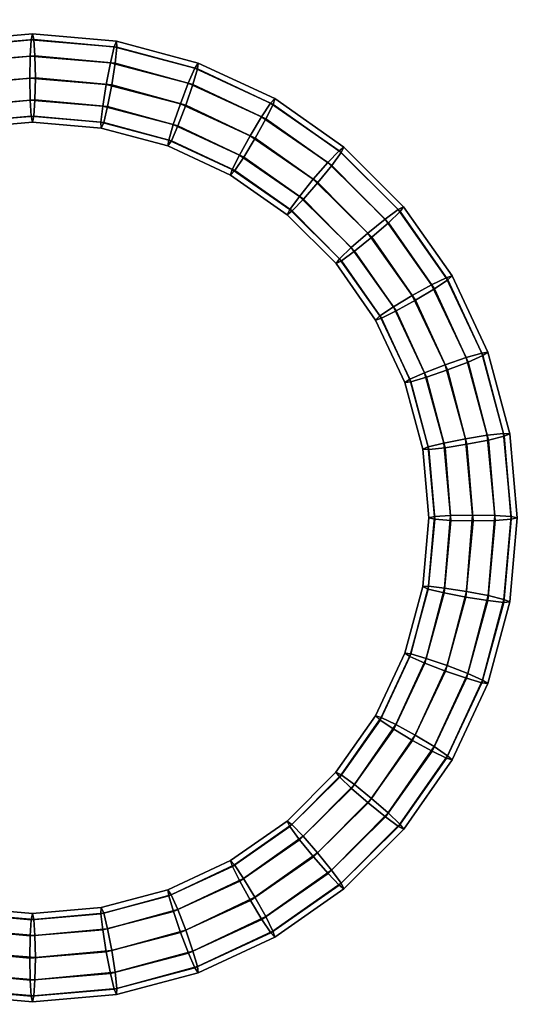
# Model space of a CAD drawing. Extents: x -93 to 93, y -15 to 28.
# Drawn here: x 76 to 81, y -8 to 3 of the extents above; entities that cross this region are included whole.
import ezdxf

# ---------------------------------------------------------------- set-up
doc = ezdxf.new("R2010")
doc.units = 0
for name, color, linetype in [('3D-BLACK', 250, 'CONTINUOUS'), ('3D-FLAT', 7, 'CONTINUOUS'), ('3D-HOSE', 251, 'CONTINUOUS')]:
    doc.layers.add(name, color=color, linetype=linetype)

msp = doc.modelspace()

# ---------------------------------------------------------------- linework, layer by layer
at = {"layer": '3D-BLACK'}
msp.add_3dface([(64.6, -13.9, 6), (64.6, 11.9, 6), (92.4, 11.9, 6), (92.4, -13.9, 6)], dxfattribs=at)
at = {"layer": '3D-FLAT'}
msp.add_3dface([(89.5, -13, 7), (67.5, -13, 7), (67.5, 11, 7), (89.5, 11, 7)], dxfattribs=at)
at = {"layer": '3D-FLAT', "invisible_edges": 7}
msp.add_3dface([(63.6, -15, 32), (74, 5, 32), (83, 5, 32), (93.4, -15, 32)], dxfattribs=at)
at = {"layer": '3D-HOSE'}
for points in [[(74.766, 2.64, 10.553), (74.762, 2.57, 10.304), (75.706, 2.655, 10.248), (75.722, 2.724, 10.497)], [(74.793, 2.578, 10.803), (74.766, 2.64, 10.553), (75.722, 2.724, 10.497), (75.738, 2.658, 10.747)], [(75.722, 2.724, 10.497), (75.706, 2.655, 10.248), (76.649, 2.575, 10.193), (76.677, 2.64, 10.442)], [(75.738, 2.658, 10.747), (75.722, 2.724, 10.497), (76.677, 2.64, 10.442), (76.681, 2.572, 10.691)], [(74.762, 2.57, 10.304), (74.783, 2.386, 10.122), (75.694, 2.47, 10.066), (75.706, 2.655, 10.248)], [(74.837, 2.4, 10.986), (74.793, 2.578, 10.803), (75.738, 2.658, 10.747), (75.749, 2.475, 10.931)], [(75.706, 2.655, 10.248), (75.694, 2.47, 10.066), (76.606, 2.395, 10.011), (76.649, 2.575, 10.193)], [(75.749, 2.475, 10.931), (75.738, 2.658, 10.747), (76.681, 2.572, 10.691), (76.661, 2.391, 10.875)], [(76.649, 2.575, 10.193), (76.606, 2.395, 10.011), (77.491, 2.163, 9.955), (77.565, 2.333, 10.137)], [(76.677, 2.64, 10.442), (76.649, 2.575, 10.193), (77.565, 2.333, 10.137), (77.603, 2.392, 10.386)], [(76.681, 2.572, 10.691), (76.677, 2.64, 10.442), (77.603, 2.392, 10.386), (77.596, 2.325, 10.636)], [(74.783, 2.386, 10.122), (74.823, 2.138, 10.057), (75.69, 2.219, 10.001), (75.694, 2.47, 10.066)], [(74.884, 2.154, 11.055), (74.837, 2.4, 10.986), (75.749, 2.475, 10.931), (75.754, 2.225, 10.999)], [(75.694, 2.47, 10.066), (75.69, 2.219, 10.001), (76.558, 2.149, 9.945), (76.606, 2.395, 10.011)], [(75.754, 2.225, 10.999), (75.749, 2.475, 10.931), (76.661, 2.391, 10.875), (76.622, 2.143, 10.943)], [(76.661, 2.391, 10.875), (76.681, 2.572, 10.691), (77.596, 2.325, 10.636), (77.544, 2.149, 10.82)], [(76.606, 2.395, 10.011), (76.558, 2.149, 9.945), (77.401, 1.929, 9.89), (77.491, 2.163, 9.955)], [(76.622, 2.143, 10.943), (76.661, 2.391, 10.875), (77.544, 2.149, 10.82), (77.463, 1.912, 10.888)], [(77.603, 2.392, 10.386), (77.565, 2.333, 10.137), (78.424, 1.935, 10.081), (78.473, 1.987, 10.331)], [(77.596, 2.325, 10.636), (77.603, 2.392, 10.386), (78.473, 1.987, 10.331), (78.454, 1.922, 10.58)], [(77.565, 2.333, 10.137), (77.491, 2.163, 9.955), (78.322, 1.781, 9.9), (78.424, 1.935, 10.081)], [(77.544, 2.149, 10.82), (77.596, 2.325, 10.636), (78.454, 1.922, 10.58), (78.372, 1.758, 10.764)], [(74.823, 2.138, 10.057), (74.87, 1.892, 10.125), (75.694, 1.968, 10.069), (75.69, 2.219, 10.001)], [(74.924, 1.906, 10.989), (74.884, 2.154, 11.055), (75.754, 2.225, 10.999), (75.75, 1.973, 10.934)], [(75.69, 2.219, 10.001), (75.694, 1.968, 10.069), (76.519, 1.901, 10.014), (76.558, 2.149, 9.945)], [(75.75, 1.973, 10.934), (75.754, 2.225, 10.999), (76.622, 2.143, 10.943), (76.574, 1.896, 10.878)], [(76.558, 2.149, 9.945), (76.519, 1.901, 10.014), (77.319, 1.692, 9.958), (77.401, 1.929, 9.89)], [(76.574, 1.896, 10.878), (76.622, 2.143, 10.943), (77.463, 1.912, 10.888), (77.373, 1.677, 10.822)], [(77.491, 2.163, 9.955), (77.401, 1.929, 9.89), (78.193, 1.565, 9.834), (78.322, 1.781, 9.9)], [(77.463, 1.912, 10.888), (77.544, 2.149, 10.82), (78.372, 1.758, 10.764), (78.251, 1.538, 10.832)], [(74.87, 1.892, 10.125), (74.914, 1.714, 10.309), (75.706, 1.786, 10.253), (75.694, 1.968, 10.069)], [(74.945, 1.722, 10.807), (74.924, 1.906, 10.989), (75.75, 1.973, 10.934), (75.738, 1.789, 10.752)], [(75.694, 1.968, 10.069), (75.706, 1.786, 10.253), (76.499, 1.719, 10.197), (76.519, 1.901, 10.014)], [(75.738, 1.789, 10.752), (75.75, 1.973, 10.934), (76.574, 1.896, 10.878), (76.531, 1.716, 10.696)], [(77.401, 1.929, 9.89), (77.319, 1.692, 9.958), (78.071, 1.346, 9.903), (78.193, 1.565, 9.834)], [(77.373, 1.677, 10.822), (77.463, 1.912, 10.888), (78.251, 1.538, 10.832), (78.122, 1.323, 10.767)], [(78.424, 1.935, 10.081), (78.322, 1.781, 9.9), (79.074, 1.26, 9.844), (79.202, 1.394, 10.026)], [(78.372, 1.758, 10.764), (78.454, 1.922, 10.58), (79.228, 1.376, 10.525), (79.12, 1.228, 10.709)], [(78.473, 1.987, 10.331), (78.424, 1.935, 10.081), (79.202, 1.394, 10.026), (79.258, 1.437, 10.275)], [(78.454, 1.922, 10.58), (78.473, 1.987, 10.331), (79.258, 1.437, 10.275), (79.228, 1.376, 10.525)], [(76.519, 1.901, 10.014), (76.499, 1.719, 10.197), (77.268, 1.516, 10.142), (77.319, 1.692, 9.958)], [(76.531, 1.716, 10.696), (76.574, 1.896, 10.878), (77.373, 1.677, 10.822), (77.299, 1.508, 10.641)], [(74.914, 1.714, 10.309), (74.941, 1.652, 10.558), (75.722, 1.72, 10.503), (75.706, 1.786, 10.253)], [(74.941, 1.652, 10.558), (74.945, 1.722, 10.807), (75.738, 1.789, 10.752), (75.722, 1.72, 10.503)], [(75.706, 1.786, 10.253), (75.722, 1.72, 10.503), (76.503, 1.652, 10.447), (76.499, 1.719, 10.197)], [(75.722, 1.72, 10.503), (75.738, 1.789, 10.752), (76.531, 1.716, 10.696), (76.503, 1.652, 10.447)], [(76.499, 1.719, 10.197), (76.503, 1.652, 10.447), (77.26, 1.449, 10.392), (77.268, 1.516, 10.142)], [(76.503, 1.652, 10.447), (76.531, 1.716, 10.696), (77.299, 1.508, 10.641), (77.26, 1.449, 10.392)], [(77.319, 1.692, 9.958), (77.268, 1.516, 10.142), (77.99, 1.182, 10.086), (78.071, 1.346, 9.903)], [(78.322, 1.781, 9.9), (78.193, 1.565, 9.834), (78.909, 1.07, 9.779), (79.074, 1.26, 9.844)], [(78.251, 1.538, 10.832), (78.372, 1.758, 10.764), (79.12, 1.228, 10.709), (78.962, 1.034, 10.777)], [(77.299, 1.508, 10.641), (77.373, 1.677, 10.822), (78.122, 1.323, 10.767), (78.019, 1.169, 10.585)], [(77.268, 1.516, 10.142), (77.26, 1.449, 10.392), (77.971, 1.117, 10.336), (77.99, 1.182, 10.086)], [(77.26, 1.449, 10.392), (77.299, 1.508, 10.641), (78.019, 1.169, 10.585), (77.971, 1.117, 10.336)], [(78.193, 1.565, 9.834), (78.071, 1.346, 9.903), (78.752, 0.876, 9.847), (78.909, 1.07, 9.779)], [(78.122, 1.323, 10.767), (78.251, 1.538, 10.832), (78.962, 1.034, 10.777), (78.797, 0.844, 10.711)], [(78.071, 1.346, 9.903), (77.99, 1.182, 10.086), (78.643, 0.728, 10.031), (78.752, 0.876, 9.847)], [(79.202, 1.394, 10.026), (79.074, 1.26, 9.844), (79.725, 0.617, 9.789), (79.874, 0.727, 9.97)], [(79.12, 1.228, 10.709), (79.228, 1.376, 10.525), (79.896, 0.704, 10.469), (79.764, 0.577, 10.653)], [(79.258, 1.437, 10.275), (79.202, 1.394, 10.026), (79.874, 0.727, 9.97), (79.936, 0.758, 10.219)], [(79.228, 1.376, 10.525), (79.258, 1.437, 10.275), (79.936, 0.758, 10.219), (79.896, 0.704, 10.469)], [(78.019, 1.169, 10.585), (78.122, 1.323, 10.767), (78.797, 0.844, 10.711), (78.67, 0.71, 10.53)], [(79.074, 1.26, 9.844), (78.909, 1.07, 9.779), (79.529, 0.458, 9.723), (79.725, 0.617, 9.789)], [(77.99, 1.182, 10.086), (77.971, 1.117, 10.336), (78.613, 0.667, 10.281), (78.643, 0.728, 10.031)], [(77.971, 1.117, 10.336), (78.019, 1.169, 10.585), (78.67, 0.71, 10.53), (78.613, 0.667, 10.281)], [(78.962, 1.034, 10.777), (79.12, 1.228, 10.709), (79.764, 0.577, 10.653), (79.575, 0.413, 10.721)], [(78.909, 1.07, 9.779), (78.752, 0.876, 9.847), (79.34, 0.294, 9.791), (79.529, 0.458, 9.723)], [(78.797, 0.844, 10.711), (78.962, 1.034, 10.777), (79.575, 0.413, 10.721), (79.379, 0.255, 10.656)], [(78.752, 0.876, 9.847), (78.643, 0.728, 10.031), (79.208, 0.168, 9.975), (79.34, 0.294, 9.791)], [(78.67, 0.71, 10.53), (78.797, 0.844, 10.711), (79.379, 0.255, 10.656), (79.23, 0.145, 10.474)], [(78.643, 0.728, 10.031), (78.613, 0.667, 10.281), (79.168, 0.113, 10.225), (79.208, 0.168, 9.975)], [(78.613, 0.667, 10.281), (78.67, 0.71, 10.53), (79.23, 0.145, 10.474), (79.168, 0.113, 10.225)], [(79.874, 0.727, 9.97), (79.725, 0.617, 9.789), (80.253, -0.13, 9.733), (80.419, -0.048, 9.915)], [(79.764, 0.577, 10.653), (79.896, 0.704, 10.469), (80.437, -0.074, 10.414), (80.285, -0.175, 10.597)], [(79.936, 0.758, 10.219), (79.874, 0.727, 9.97), (80.419, -0.048, 9.915), (80.486, -0.027, 10.164)], [(79.896, 0.704, 10.469), (79.936, 0.758, 10.219), (80.486, -0.027, 10.164), (80.437, -0.074, 10.414)], [(79.725, 0.617, 9.789), (79.529, 0.458, 9.723), (80.034, -0.252, 9.668), (80.253, -0.13, 9.733)], [(79.575, 0.413, 10.721), (79.764, 0.577, 10.653), (80.285, -0.175, 10.597), (80.07, -0.304, 10.666)], [(79.529, 0.458, 9.723), (79.34, 0.294, 9.791), (79.819, -0.381, 9.736), (80.034, -0.252, 9.668)], [(79.379, 0.255, 10.656), (79.575, 0.413, 10.721), (80.07, -0.304, 10.666), (79.851, -0.426, 10.6)], [(79.34, 0.294, 9.791), (79.208, 0.168, 9.975), (79.666, -0.482, 9.92), (79.819, -0.381, 9.736)], [(79.23, 0.145, 10.474), (79.379, 0.255, 10.656), (79.851, -0.426, 10.6), (79.685, -0.509, 10.419)], [(79.208, 0.168, 9.975), (79.168, 0.113, 10.225), (79.617, -0.529, 10.169), (79.666, -0.482, 9.92)], [(79.168, 0.113, 10.225), (79.23, 0.145, 10.474), (79.685, -0.509, 10.419), (79.617, -0.529, 10.169)], [(80.419, -0.048, 9.915), (80.253, -0.13, 9.733), (80.644, -0.957, 9.678), (80.822, -0.905, 9.859)], [(80.285, -0.175, 10.597), (80.437, -0.074, 10.414), (80.835, -0.934, 10.358), (80.668, -1.007, 10.542)], [(80.486, -0.027, 10.164), (80.419, -0.048, 9.915), (80.822, -0.905, 9.859), (80.892, -0.896, 10.108)], [(80.437, -0.074, 10.414), (80.486, -0.027, 10.164), (80.892, -0.896, 10.108), (80.835, -0.934, 10.358)], [(80.253, -0.13, 9.733), (80.034, -0.252, 9.668), (80.407, -1.039, 9.612), (80.644, -0.957, 9.678)], [(80.07, -0.304, 10.666), (80.285, -0.175, 10.597), (80.668, -1.007, 10.542), (80.434, -1.097, 10.61)], [(80.034, -0.252, 9.668), (79.819, -0.381, 9.736), (80.173, -1.129, 9.68), (80.407, -1.039, 9.612)], [(79.851, -0.426, 10.6), (80.07, -0.304, 10.666), (80.434, -1.097, 10.61), (80.196, -1.179, 10.545)], [(79.819, -0.381, 9.736), (79.666, -0.482, 9.92), (80.005, -1.202, 9.864), (80.173, -1.129, 9.68)], [(79.685, -0.509, 10.419), (79.851, -0.426, 10.6), (80.196, -1.179, 10.545), (80.019, -1.231, 10.363)], [(79.666, -0.482, 9.92), (79.617, -0.529, 10.169), (79.949, -1.24, 10.114), (80.005, -1.202, 9.864)], [(79.617, -0.529, 10.169), (79.685, -0.509, 10.419), (80.019, -1.231, 10.363), (79.949, -1.24, 10.114)], [(80.644, -0.957, 9.678), (80.407, -1.039, 9.612), (80.638, -1.879, 9.557), (80.886, -1.839, 9.622)], [(80.822, -0.905, 9.859), (80.644, -0.957, 9.678), (80.886, -1.839, 9.622), (81.07, -1.819, 9.804)], [(80.668, -1.007, 10.542), (80.835, -0.934, 10.358), (81.078, -1.85, 10.303), (80.9, -1.893, 10.486)], [(80.892, -0.896, 10.108), (80.822, -0.905, 9.859), (81.07, -1.819, 9.804), (81.14, -1.823, 10.053)], [(80.835, -0.934, 10.358), (80.892, -0.896, 10.108), (81.14, -1.823, 10.053), (81.078, -1.85, 10.303)], [(80.407, -1.039, 9.612), (80.173, -1.129, 9.68), (80.392, -1.927, 9.625), (80.638, -1.879, 9.557)], [(80.196, -1.179, 10.545), (80.434, -1.097, 10.61), (80.654, -1.941, 10.555), (80.406, -1.98, 10.489)], [(80.434, -1.097, 10.61), (80.668, -1.007, 10.542), (80.9, -1.893, 10.486), (80.654, -1.941, 10.555)], [(80.005, -1.202, 9.864), (79.949, -1.24, 10.114), (80.152, -1.997, 10.058), (80.214, -1.97, 9.809)], [(80.173, -1.129, 9.68), (80.005, -1.202, 9.864), (80.214, -1.97, 9.809), (80.392, -1.927, 9.625)], [(80.019, -1.231, 10.363), (80.196, -1.179, 10.545), (80.406, -1.98, 10.489), (80.222, -2.001, 10.307)], [(79.949, -1.24, 10.114), (80.019, -1.231, 10.363), (80.222, -2.001, 10.307), (80.152, -1.997, 10.058)], [(80.638, -1.879, 9.557), (80.392, -1.927, 9.625), (80.468, -2.751, 9.569), (80.719, -2.746, 9.501)], [(80.886, -1.839, 9.622), (80.638, -1.879, 9.557), (80.719, -2.746, 9.501), (80.97, -2.75, 9.566)], [(80.654, -1.941, 10.555), (80.9, -1.893, 10.486), (80.975, -2.806, 10.431), (80.725, -2.81, 10.499)], [(81.07, -1.819, 9.804), (80.886, -1.839, 9.622), (80.97, -2.75, 9.566), (81.155, -2.762, 9.748)], [(80.9, -1.893, 10.486), (81.078, -1.85, 10.303), (81.158, -2.794, 10.247), (80.975, -2.806, 10.431)], [(81.14, -1.823, 10.053), (81.07, -1.819, 9.804), (81.155, -2.762, 9.748), (81.224, -2.778, 9.997)], [(81.078, -1.85, 10.303), (81.14, -1.823, 10.053), (81.224, -2.778, 9.997), (81.158, -2.794, 10.247)], [(80.214, -1.97, 9.809), (80.152, -1.997, 10.058), (80.22, -2.778, 10.003), (80.286, -2.762, 9.753)], [(80.152, -1.997, 10.058), (80.222, -2.001, 10.307), (80.289, -2.794, 10.252), (80.22, -2.778, 10.003)], [(80.392, -1.927, 9.625), (80.214, -1.97, 9.809), (80.286, -2.762, 9.753), (80.468, -2.751, 9.569)], [(80.222, -2.001, 10.307), (80.406, -1.98, 10.489), (80.473, -2.806, 10.434), (80.289, -2.794, 10.252)], [(80.406, -1.98, 10.489), (80.654, -1.941, 10.555), (80.725, -2.81, 10.499), (80.473, -2.806, 10.434)], [(80.286, -2.762, 9.753), (80.22, -2.778, 10.003), (80.152, -3.559, 9.947), (80.219, -3.555, 9.697)], [(80.22, -2.778, 10.003), (80.289, -2.794, 10.252), (80.216, -3.587, 10.196), (80.152, -3.559, 9.947)], [(80.289, -2.794, 10.252), (80.473, -2.806, 10.434), (80.396, -3.631, 10.378), (80.216, -3.587, 10.196)], [(80.468, -2.751, 9.569), (80.286, -2.762, 9.753), (80.219, -3.555, 9.697), (80.401, -3.575, 9.514)], [(80.719, -2.746, 9.501), (80.468, -2.751, 9.569), (80.401, -3.575, 9.514), (80.649, -3.615, 9.445)], [(80.97, -2.75, 9.566), (80.719, -2.746, 9.501), (80.649, -3.615, 9.445), (80.895, -3.662, 9.511)], [(80.975, -2.806, 10.431), (81.158, -2.794, 10.247), (81.072, -3.738, 10.191), (80.891, -3.718, 10.375)], [(81.155, -2.762, 9.748), (80.97, -2.75, 9.566), (80.895, -3.662, 9.511), (81.075, -3.706, 9.693)], [(81.158, -2.794, 10.247), (81.224, -2.778, 9.997), (81.14, -3.733, 9.942), (81.072, -3.738, 10.191)], [(81.224, -2.778, 9.997), (81.155, -2.762, 9.748), (81.075, -3.706, 9.693), (81.14, -3.733, 9.942)], [(80.473, -2.806, 10.434), (80.725, -2.81, 10.499), (80.643, -3.678, 10.443), (80.396, -3.631, 10.378)], [(80.725, -2.81, 10.499), (80.975, -2.806, 10.431), (80.891, -3.718, 10.375), (80.643, -3.678, 10.443)], [(80.219, -3.555, 9.697), (80.152, -3.559, 9.947), (79.949, -4.317, 9.892), (80.016, -4.324, 9.642)], [(80.152, -3.559, 9.947), (80.216, -3.587, 10.196), (80.008, -4.355, 10.141), (79.949, -4.317, 9.892)], [(80.401, -3.575, 9.514), (80.219, -3.555, 9.697), (80.016, -4.324, 9.642), (80.192, -4.376, 9.458)], [(80.649, -3.615, 9.445), (80.401, -3.575, 9.514), (80.192, -4.376, 9.458), (80.429, -4.457, 9.39)], [(80.216, -3.587, 10.196), (80.396, -3.631, 10.378), (80.177, -4.429, 10.322), (80.008, -4.355, 10.141)], [(80.396, -3.631, 10.378), (80.643, -3.678, 10.443), (80.412, -4.519, 10.388), (80.177, -4.429, 10.322)], [(80.643, -3.678, 10.443), (80.891, -3.718, 10.375), (80.649, -4.601, 10.32), (80.412, -4.519, 10.388)], [(80.895, -3.662, 9.511), (80.649, -3.615, 9.445), (80.429, -4.457, 9.39), (80.663, -4.547, 9.455)], [(81.075, -3.706, 9.693), (80.895, -3.662, 9.511), (80.663, -4.547, 9.455), (80.833, -4.621, 9.637)], [(80.891, -3.718, 10.375), (81.072, -3.738, 10.191), (80.825, -4.652, 10.136), (80.649, -4.601, 10.32)], [(81.072, -3.738, 10.191), (81.14, -3.733, 9.942), (80.892, -4.66, 9.886), (80.825, -4.652, 10.136)], [(81.14, -3.733, 9.942), (81.075, -3.706, 9.693), (80.833, -4.621, 9.637), (80.892, -4.66, 9.886)], [(79.949, -4.317, 9.892), (80.008, -4.355, 10.141), (79.669, -5.076, 10.085), (79.617, -5.027, 9.836)], [(80.016, -4.324, 9.642), (79.949, -4.317, 9.892), (79.617, -5.027, 9.836), (79.682, -5.046, 9.586)], [(80.008, -4.355, 10.141), (80.177, -4.429, 10.322), (79.823, -5.178, 10.267), (79.669, -5.076, 10.085)], [(80.192, -4.376, 9.458), (80.016, -4.324, 9.642), (79.682, -5.046, 9.586), (79.846, -5.128, 9.403)], [(80.177, -4.429, 10.322), (80.412, -4.519, 10.388), (80.038, -5.307, 10.332), (79.823, -5.178, 10.267)], [(80.429, -4.457, 9.39), (80.192, -4.376, 9.458), (79.846, -5.128, 9.403), (80.065, -5.249, 9.334)], [(80.663, -4.547, 9.455), (80.429, -4.457, 9.39), (80.065, -5.249, 9.334), (80.281, -5.378, 9.4)], [(80.412, -4.519, 10.388), (80.649, -4.601, 10.32), (80.258, -5.429, 10.264), (80.038, -5.307, 10.332)], [(80.833, -4.621, 9.637), (80.663, -4.547, 9.455), (80.281, -5.378, 9.4), (80.435, -5.481, 9.581)], [(80.649, -4.601, 10.32), (80.825, -4.652, 10.136), (80.422, -5.51, 10.08), (80.258, -5.429, 10.264)], [(80.825, -4.652, 10.136), (80.892, -4.66, 9.886), (80.487, -5.529, 9.831), (80.422, -5.51, 10.08)], [(80.892, -4.66, 9.886), (80.833, -4.621, 9.637), (80.435, -5.481, 9.581), (80.487, -5.529, 9.831)], [(79.617, -5.027, 9.836), (79.669, -5.076, 10.085), (79.21, -5.726, 10.03), (79.167, -5.67, 9.781)], [(79.682, -5.046, 9.586), (79.617, -5.027, 9.836), (79.167, -5.67, 9.781), (79.228, -5.7, 9.531)], [(79.669, -5.076, 10.085), (79.823, -5.178, 10.267), (79.344, -5.854, 10.211), (79.21, -5.726, 10.03)], [(79.846, -5.128, 9.403), (79.682, -5.046, 9.586), (79.228, -5.7, 9.531), (79.376, -5.808, 9.347)], [(80.065, -5.249, 9.334), (79.846, -5.128, 9.403), (79.376, -5.808, 9.347), (79.57, -5.966, 9.279)], [(79.823, -5.178, 10.267), (80.038, -5.307, 10.332), (79.534, -6.018, 10.277), (79.344, -5.854, 10.211)], [(80.281, -5.378, 9.4), (80.065, -5.249, 9.334), (79.57, -5.966, 9.279), (79.76, -6.131, 9.344)], [(80.038, -5.307, 10.332), (80.258, -5.429, 10.264), (79.728, -6.176, 10.209), (79.534, -6.018, 10.277)], [(80.258, -5.429, 10.264), (80.422, -5.51, 10.08), (79.876, -6.285, 10.025), (79.728, -6.176, 10.209)], [(80.435, -5.481, 9.581), (80.281, -5.378, 9.4), (79.76, -6.131, 9.344), (79.894, -6.258, 9.526)], [(80.487, -5.529, 9.831), (80.435, -5.481, 9.581), (79.894, -6.258, 9.526), (79.937, -6.315, 9.775)], [(80.422, -5.51, 10.08), (80.487, -5.529, 9.831), (79.937, -6.315, 9.775), (79.876, -6.285, 10.025)], [(79.167, -5.67, 9.781), (79.21, -5.726, 10.03), (78.645, -6.287, 9.974), (78.613, -6.224, 9.725)], [(79.228, -5.7, 9.531), (79.167, -5.67, 9.781), (78.613, -6.224, 9.725), (78.668, -6.264, 9.475)], [(79.376, -5.808, 9.347), (79.228, -5.7, 9.531), (78.668, -6.264, 9.475), (78.794, -6.397, 9.291)], [(79.21, -5.726, 10.03), (79.344, -5.854, 10.211), (78.755, -6.436, 10.156), (78.645, -6.287, 9.974)], [(79.57, -5.966, 9.279), (79.376, -5.808, 9.347), (78.794, -6.397, 9.291), (78.958, -6.586, 9.223)], [(79.344, -5.854, 10.211), (79.534, -6.018, 10.277), (78.913, -6.631, 10.221), (78.755, -6.436, 10.156)], [(79.534, -6.018, 10.277), (79.728, -6.176, 10.209), (79.077, -6.82, 10.153), (78.913, -6.631, 10.221)], [(79.76, -6.131, 9.344), (79.57, -5.966, 9.279), (78.958, -6.586, 9.223), (79.117, -6.781, 9.289)], [(79.894, -6.258, 9.526), (79.76, -6.131, 9.344), (79.117, -6.781, 9.289), (79.227, -6.93, 9.47)], [(78.613, -6.224, 9.725), (78.645, -6.287, 9.974), (77.991, -6.741, 9.919), (77.971, -6.674, 9.669)], [(78.668, -6.264, 9.475), (78.613, -6.224, 9.725), (77.971, -6.674, 9.669), (78.017, -6.723, 9.42)], [(78.794, -6.397, 9.291), (78.668, -6.264, 9.475), (78.017, -6.723, 9.42), (78.119, -6.875, 9.236)], [(79.728, -6.176, 10.209), (79.876, -6.285, 10.025), (79.204, -6.953, 9.969), (79.077, -6.82, 10.153)], [(79.937, -6.315, 9.775), (79.894, -6.258, 9.526), (79.227, -6.93, 9.47), (79.258, -6.993, 9.719)], [(78.645, -6.287, 9.974), (78.755, -6.436, 10.156), (78.074, -6.907, 10.1), (77.991, -6.741, 9.919)], [(79.876, -6.285, 10.025), (79.937, -6.315, 9.775), (79.258, -6.993, 9.719), (79.204, -6.953, 9.969)], [(78.755, -6.436, 10.156), (78.913, -6.631, 10.221), (78.196, -7.127, 10.166), (78.074, -6.907, 10.1)], [(78.958, -6.586, 9.223), (78.794, -6.397, 9.291), (78.119, -6.875, 9.236), (78.248, -7.09, 9.168)], [(79.117, -6.781, 9.289), (78.958, -6.586, 9.223), (78.248, -7.09, 9.168), (78.37, -7.31, 9.233)], [(77.971, -6.674, 9.669), (77.991, -6.741, 9.919), (77.269, -7.075, 9.863), (77.26, -7.005, 9.614)], [(78.017, -6.723, 9.42), (77.971, -6.674, 9.669), (77.26, -7.005, 9.614), (77.298, -7.062, 9.364)], [(78.913, -6.631, 10.221), (79.077, -6.82, 10.153), (78.325, -7.341, 10.097), (78.196, -7.127, 10.166)], [(77.991, -6.741, 9.919), (78.074, -6.907, 10.1), (77.321, -7.253, 10.045), (77.269, -7.075, 9.863)], [(78.119, -6.875, 9.236), (78.017, -6.723, 9.42), (77.298, -7.062, 9.364), (77.371, -7.229, 9.18)], [(79.077, -6.82, 10.153), (79.204, -6.953, 9.969), (78.426, -7.494, 9.914), (78.325, -7.341, 10.097)], [(79.227, -6.93, 9.47), (79.117, -6.781, 9.289), (78.37, -7.31, 9.233), (78.452, -7.475, 9.415)], [(78.074, -6.907, 10.1), (78.196, -7.127, 10.166), (77.403, -7.49, 10.11), (77.321, -7.253, 10.045)], [(78.248, -7.09, 9.168), (78.119, -6.875, 9.236), (77.371, -7.229, 9.18), (77.461, -7.463, 9.112)], [(79.258, -6.993, 9.719), (79.227, -6.93, 9.47), (78.452, -7.475, 9.415), (78.473, -7.543, 9.664)], [(77.26, -7.005, 9.614), (77.269, -7.075, 9.863), (76.499, -7.278, 9.807), (76.503, -7.208, 9.558)], [(77.298, -7.062, 9.364), (77.26, -7.005, 9.614), (76.503, -7.208, 9.558), (76.53, -7.27, 9.309)], [(79.204, -6.953, 9.969), (79.258, -6.993, 9.719), (78.473, -7.543, 9.664), (78.426, -7.494, 9.914)], [(77.269, -7.075, 9.863), (77.321, -7.253, 10.045), (76.52, -7.462, 9.989), (76.499, -7.278, 9.807)], [(77.371, -7.229, 9.18), (77.298, -7.062, 9.364), (76.53, -7.27, 9.309), (76.573, -7.448, 9.125)], [(78.196, -7.127, 10.166), (78.325, -7.341, 10.097), (77.493, -7.724, 10.042), (77.403, -7.49, 10.11)], [(78.37, -7.31, 9.233), (78.248, -7.09, 9.168), (77.461, -7.463, 9.112), (77.543, -7.701, 9.178)], [(75.706, -7.345, 9.752), (75.694, -7.53, 9.934), (74.869, -7.453, 9.878), (74.913, -7.273, 9.696)], [(75.722, -7.276, 9.503), (75.706, -7.345, 9.752), (74.913, -7.273, 9.696), (74.94, -7.208, 9.447)], [(75.738, -7.342, 9.253), (75.722, -7.276, 9.503), (74.94, -7.208, 9.447), (74.945, -7.276, 9.197)], [(76.503, -7.208, 9.558), (76.499, -7.278, 9.807), (75.706, -7.345, 9.752), (75.722, -7.276, 9.503)], [(76.53, -7.27, 9.309), (76.503, -7.208, 9.558), (75.722, -7.276, 9.503), (75.738, -7.342, 9.253)], [(76.573, -7.448, 9.125), (76.53, -7.27, 9.309), (75.738, -7.342, 9.253), (75.749, -7.525, 9.069)], [(77.321, -7.253, 10.045), (77.403, -7.49, 10.11), (76.559, -7.711, 10.055), (76.52, -7.462, 9.989)], [(77.461, -7.463, 9.112), (77.371, -7.229, 9.18), (76.573, -7.448, 9.125), (76.621, -7.694, 9.057)], [(75.749, -7.525, 9.069), (75.738, -7.342, 9.253), (74.945, -7.276, 9.197), (74.925, -7.458, 9.014)], [(76.499, -7.278, 9.807), (76.52, -7.462, 9.989), (75.694, -7.53, 9.934), (75.706, -7.345, 9.752)], [(78.325, -7.341, 10.097), (78.426, -7.494, 9.914), (77.566, -7.892, 9.858), (77.493, -7.724, 10.042)], [(78.452, -7.475, 9.415), (78.37, -7.31, 9.233), (77.543, -7.701, 9.178), (77.595, -7.878, 9.359)], [(75.694, -7.53, 9.934), (75.69, -7.781, 9.999), (74.822, -7.699, 9.943), (74.869, -7.453, 9.878)], [(75.754, -7.775, 9.001), (75.749, -7.525, 9.069), (74.925, -7.458, 9.014), (74.885, -7.705, 8.945)], [(76.52, -7.462, 9.989), (76.559, -7.711, 10.055), (75.69, -7.781, 9.999), (75.694, -7.53, 9.934)], [(76.621, -7.694, 9.057), (76.573, -7.448, 9.125), (75.749, -7.525, 9.069), (75.754, -7.775, 9.001)], [(77.403, -7.49, 10.11), (77.493, -7.724, 10.042), (76.607, -7.957, 9.986), (76.559, -7.711, 10.055)], [(77.543, -7.701, 9.178), (77.461, -7.463, 9.112), (76.621, -7.694, 9.057), (76.66, -7.942, 9.122)], [(78.426, -7.494, 9.914), (78.473, -7.543, 9.664), (77.604, -7.948, 9.608), (77.566, -7.892, 9.858)], [(78.473, -7.543, 9.664), (78.452, -7.475, 9.415), (77.595, -7.878, 9.359), (77.604, -7.948, 9.608)], [(75.69, -7.781, 9.999), (75.694, -8.032, 9.931), (74.782, -7.947, 9.875), (74.822, -7.699, 9.943)], [(75.75, -8.027, 9.066), (75.754, -7.775, 9.001), (74.885, -7.705, 8.945), (74.838, -7.952, 9.011)], [(76.559, -7.711, 10.055), (76.607, -7.957, 9.986), (75.694, -8.032, 9.931), (75.69, -7.781, 9.999)], [(76.66, -7.942, 9.122), (76.621, -7.694, 9.057), (75.754, -7.775, 9.001), (75.75, -8.027, 9.066)], [(77.595, -7.878, 9.359), (77.543, -7.701, 9.178), (76.66, -7.942, 9.122), (76.681, -8.126, 9.304)], [(77.493, -7.724, 10.042), (77.566, -7.892, 9.858), (76.65, -8.134, 9.803), (76.607, -7.957, 9.986)], [(76.681, -8.126, 9.304), (76.66, -7.942, 9.122), (75.75, -8.027, 9.066), (75.738, -8.211, 9.248)], [(77.566, -7.892, 9.858), (77.604, -7.948, 9.608), (76.677, -8.197, 9.553), (76.65, -8.134, 9.803)], [(77.604, -7.948, 9.608), (77.595, -7.878, 9.359), (76.681, -8.126, 9.304), (76.677, -8.197, 9.553)], [(75.694, -8.032, 9.931), (75.706, -8.214, 9.747), (74.762, -8.129, 9.691), (74.782, -7.947, 9.875)], [(75.738, -8.211, 9.248), (75.75, -8.027, 9.066), (74.838, -7.952, 9.011), (74.794, -8.132, 9.193)], [(76.607, -7.957, 9.986), (76.65, -8.134, 9.803), (75.706, -8.214, 9.747), (75.694, -8.032, 9.931)], [(75.706, -8.214, 9.747), (75.722, -8.28, 9.497), (74.767, -8.197, 9.442), (74.762, -8.129, 9.691)], [(75.722, -8.28, 9.497), (75.738, -8.211, 9.248), (74.794, -8.132, 9.193), (74.767, -8.197, 9.442)], [(76.65, -8.134, 9.803), (76.677, -8.197, 9.553), (75.722, -8.28, 9.497), (75.706, -8.214, 9.747)], [(76.677, -8.197, 9.553), (76.681, -8.126, 9.304), (75.738, -8.211, 9.248), (75.722, -8.28, 9.497)]]:
    msp.add_3dface(points, dxfattribs=at)

doc.saveas('drawing.dxf')
